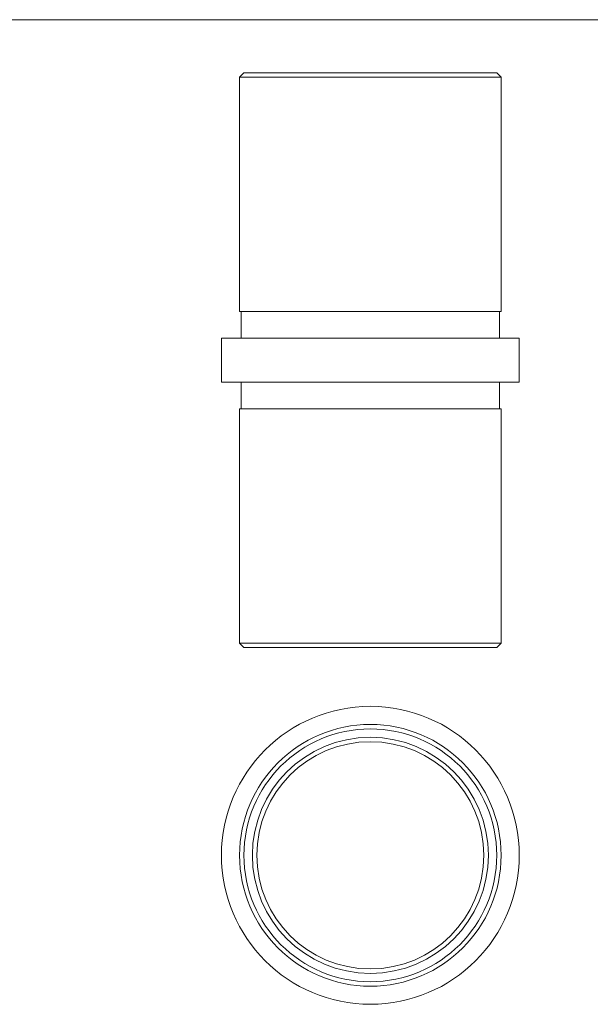
# Model space of a CAD drawing. Units: millimetres. Extents: x 5 to 292, y 5 to 205.
# Drawn here: x 84 to 149, y 94 to 205 of the extents above; entities that cross this region are included whole.
import ezdxf

# ---------------------------------------------------------------- set-up
doc = ezdxf.new("R2010")
doc.units = ezdxf.units.MM

msp = doc.modelspace()

# ---------------------------------------------------------------- linework, layer by layer
at = {"color": 7, "linetype": 'Continuous', "lineweight": 0}
msp.add_line((292, 205), (5, 205), dxfattribs=at)
at = {"color": 7, "linetype": 'Continuous', "lineweight": 15}
for p, q in [((109.31, 198.99), (108.81, 198.49)), ((108.81, 198.49), (108.81, 171.99)), ((138.41, 198.49), (108.81, 198.49)), ((109.31, 198.99), (137.91, 198.99)), ((138.41, 198.49), (137.91, 198.99)), ((138.41, 171.99), (138.41, 198.49)), ((108.81, 171.99), (138.41, 171.99)), ((109.01, 171.99), (109.01, 168.99)), ((138.21, 168.99), (138.21, 171.99)), ((106.76, 168.99), (106.76, 163.99)), ((106.76, 168.99), (140.46, 168.99)), ((140.46, 163.99), (140.46, 168.99)), ((106.76, 163.99), (140.46, 163.99)), ((109.01, 163.99), (109.01, 160.99)), ((138.21, 160.99), (138.21, 163.99)), ((108.81, 160.99), (108.81, 134.49)), ((108.81, 160.99), (138.41, 160.99)), ((138.41, 134.49), (138.41, 160.99)), ((108.81, 134.49), (109.31, 133.99)), ((108.81, 134.49), (138.41, 134.49)), ((137.91, 133.99), (109.31, 133.99)), ((137.91, 133.99), (138.41, 134.49))]:
    msp.add_line(p, q, dxfattribs=at)
for radius in [16.85, 14.8, 14.3, 13.35, 12.85]:
    msp.add_circle((123.61, 110.5), radius, dxfattribs=at)

doc.saveas('drawing.dxf')
